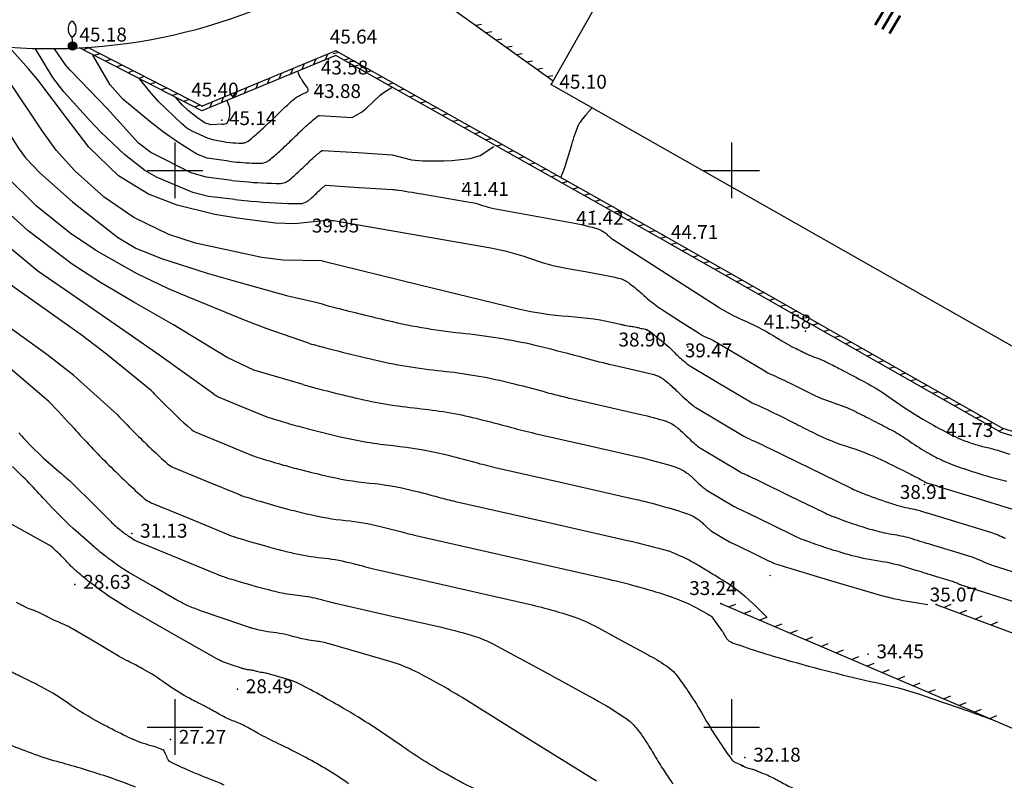
# Model space of a CAD drawing. Extents: x 552230 to 552694, y 4793419 to 4793621.
# Drawn here: x 552534 to 552570, y 4793558 to 4793585 of the extents above; entities that cross this region are included whole.
import ezdxf

# ---------------------------------------------------------------- set-up
doc = ezdxf.new("R2010")
doc.units = 0
doc.header["$MEASUREMENT"] = 0
doc.header["$PDSIZE"] = 1
doc.linetypes.add('CONTINUA', pattern=[0])
for name, color, linetype in [('252', 7, 'CONTINUOUS'), ('APF', 6, 'CONTINUA'), ('CAC', 7, 'CONTINUA'), ('CM', 7, 'CONTINUA'), ('CMC', 6, 'CONTINUA'), ('CV', 7, 'CONTINUOUS'), ('CVD', 2, 'CONTINUOUS'), ('EDI', 2, 'CONTINUA'), ('EF', 1, 'CONTINUA'), ('PUNTOS', 7, 'CONTINUOUS'), ('Z', 7, 'CONTINUOUS')]:
    doc.layers.add(name, color=color, linetype=linetype)
doc.styles.add('SIMPLEX', font='SIMPLEX.SHX')
doc.styles.get("Standard").update_dxf_attribs({"font": 'txt.shx'})

# ---------------------------------------------------------------- blocks, each defined once
blk = doc.blocks.new('FAR')
at = {"layer": 'APF'}
blk.add_line((0, 0.15), (0, 0.342), dxfattribs=at)
blk.add_lwpolyline([(0, 0.342, 0.163363), (0.051, 0.359, 0.10594), (0.104, 0.42, 0.069585), (0.135, 0.502, 0.055805), (0.147, 0.611, 0.055805), (0.135, 0.719, 0.069585), (0.104, 0.801, 0.10594), (0.051, 0.863, 0.163363), (0, 0.88, 0.163363), (-0.051, 0.863, 0.10594), (-0.104, 0.801, 0.069585), (-0.135, 0.719, 0.055805), (-0.147, 0.611, 0.055805), (-0.135, 0.502, 0.069585), (-0.104, 0.42, 0.10594), (-0.051, 0.359, 0.163363)], format="xyb", close=True, dxfattribs=at)
at = {"layer": 'APF', "const_width": 0.15}
blk.add_lwpolyline([(-0.075, 0, -1), (0.075, 0, -1), (-0.075, 0, -0.056707)], format="xyb", dxfattribs=at)
at = {"layer": 'APF'}
blk.add_circle((0, 0), 0.15, dxfattribs=at)

msp = doc.modelspace()

# ---------------------------------------------------------------- linework, layer by layer
at = {"layer": '252', "color": 252}
for points in [[(552540, 4793581), (552540, 4793579)], [(552560, 4793581), (552560, 4793579)], [(552539, 4793580), (552541, 4793580)], [(552559, 4793580), (552561, 4793580)], [(552540, 4793561), (552540, 4793559)], [(552560, 4793561), (552560, 4793559)], [(552539, 4793560), (552541, 4793560)], [(552559, 4793560), (552561, 4793560)]]:
    msp.add_lwpolyline(points, dxfattribs=at)
at = {"layer": 'CAC'}
msp.add_arc((552535.491, 4793604.688), 20.312, 225.8713, 303.4998, dxfattribs=at)
at = {"layer": 'CM'}
for p, q in [((552550.813, 4793585.216), (552551.022, 4793585.25)), ((552551.178, 4793584.953), (552551.387, 4793584.987)), ((552551.543, 4793584.69), (552551.752, 4793584.724)), ((552536.909, 4793584.402), (552536.707, 4793584.337)), ((552551.908, 4793584.427), (552552.117, 4793584.461)), ((552537.309, 4793584.195), (552537.107, 4793584.131)), ((552537.709, 4793583.989), (552537.507, 4793583.925)), ((552545.063, 4793583.997), (552544.982, 4793583.801)), ((552545.479, 4793584.17), (552545.398, 4793583.974)), ((552545.888, 4793584.241), (552545.684, 4793584.184)), ((552546.28, 4793584.021), (552546.076, 4793583.964)), ((552552.273, 4793584.164), (552552.482, 4793584.198)), ((552538.109, 4793583.783), (552537.907, 4793583.719)), ((552544.232, 4793583.653), (552544.151, 4793583.457)), ((552544.647, 4793583.825), (552544.566, 4793583.629)), ((552546.672, 4793583.8), (552546.468, 4793583.743)), ((552552.638, 4793583.901), (552552.848, 4793583.935)), ((552553.003, 4793583.638), (552553.213, 4793583.672)), ((552538.509, 4793583.577), (552538.307, 4793583.512)), ((552538.909, 4793583.371), (552538.707, 4793583.306)), ((552543.4, 4793583.308), (552543.319, 4793583.112)), ((552543.816, 4793583.48), (552543.735, 4793583.284)), ((552547.064, 4793583.579), (552546.86, 4793583.522)), ((552547.456, 4793583.358), (552547.252, 4793583.301)), ((552553.368, 4793583.375), (552553.578, 4793583.409)), ((552539.309, 4793583.165), (552539.107, 4793583.1)), ((552539.709, 4793582.959), (552539.507, 4793582.894)), ((552542.569, 4793582.963), (552542.488, 4793582.767)), ((552542.985, 4793583.135), (552542.904, 4793582.939)), ((552547.848, 4793583.137), (552547.644, 4793583.08)), ((552548.24, 4793582.916), (552548.036, 4793582.859)), ((552540.109, 4793582.753), (552539.907, 4793582.688)), ((552541.738, 4793582.618), (552541.657, 4793582.422)), ((552542.153, 4793582.791), (552542.072, 4793582.595)), ((552548.633, 4793582.695), (552548.428, 4793582.638)), ((552540.509, 4793582.547), (552540.307, 4793582.482)), ((552540.909, 4793582.341), (552540.707, 4793582.276)), ((552541.322, 4793582.446), (552541.241, 4793582.25)), ((552549.025, 4793582.474), (552548.82, 4793582.417)), ((552549.417, 4793582.253), (552549.212, 4793582.196)), ((552549.809, 4793582.032), (552549.604, 4793581.975)), ((552550.201, 4793581.811), (552549.996, 4793581.754)), ((552550.593, 4793581.59), (552550.388, 4793581.533)), ((552550.985, 4793581.369), (552550.78, 4793581.312)), ((552551.377, 4793581.148), (552551.172, 4793581.091)), ((552551.769, 4793580.928), (552551.564, 4793580.87)), ((552552.161, 4793580.707), (552551.957, 4793580.65)), ((552552.553, 4793580.486), (552552.349, 4793580.429)), ((552552.945, 4793580.265), (552552.741, 4793580.208)), ((552553.337, 4793580.044), (552553.133, 4793579.987)), ((552553.729, 4793579.823), (552553.525, 4793579.766)), ((552554.121, 4793579.602), (552553.917, 4793579.545)), ((552554.513, 4793579.381), (552554.309, 4793579.324)), ((552554.905, 4793579.16), (552554.701, 4793579.103)), ((552555.297, 4793578.939), (552555.093, 4793578.882)), ((552555.689, 4793578.718), (552555.485, 4793578.661)), ((552556.081, 4793578.497), (552555.877, 4793578.44)), ((552556.473, 4793578.276), (552556.269, 4793578.219)), ((552556.865, 4793578.055), (552556.661, 4793577.998)), ((552557.257, 4793577.835), (552557.053, 4793577.777)), ((552557.649, 4793577.613), (552557.444, 4793577.557)), ((552558.04, 4793577.39), (552557.835, 4793577.334)), ((552558.431, 4793577.168), (552558.227, 4793577.112)), ((552558.822, 4793576.945), (552558.618, 4793576.889)), ((552559.213, 4793576.722), (552559.009, 4793576.666)), ((552559.604, 4793576.5), (552559.4, 4793576.444)), ((552559.995, 4793576.277), (552559.791, 4793576.221)), ((552560.386, 4793576.054), (552560.182, 4793575.998)), ((552560.777, 4793575.832), (552560.573, 4793575.776)), ((552561.169, 4793575.609), (552560.964, 4793575.553)), ((552561.56, 4793575.387), (552561.355, 4793575.33)), ((552561.951, 4793575.164), (552561.746, 4793575.108)), ((552562.342, 4793574.941), (552562.137, 4793574.885)), ((552562.733, 4793574.719), (552562.528, 4793574.662)), ((552563.124, 4793574.496), (552562.919, 4793574.44)), ((552563.515, 4793574.273), (552563.31, 4793574.217)), ((552563.906, 4793574.051), (552563.701, 4793573.994)), ((552564.297, 4793573.828), (552564.092, 4793573.772)), ((552564.688, 4793573.605), (552564.483, 4793573.549)), ((552565.079, 4793573.383), (552564.875, 4793573.327)), ((552565.47, 4793573.16), (552565.266, 4793573.104)), ((552565.861, 4793572.937), (552565.657, 4793572.881)), ((552566.252, 4793572.715), (552566.048, 4793572.659)), ((552566.643, 4793572.492), (552566.439, 4793572.436)), ((552567.034, 4793572.269), (552566.83, 4793572.213)), ((552567.425, 4793572.047), (552567.221, 4793571.991)), ((552567.817, 4793571.824), (552567.612, 4793571.768)), ((552568.208, 4793571.601), (552568.003, 4793571.545)), ((552568.599, 4793571.379), (552568.394, 4793571.323)), ((552568.99, 4793571.156), (552568.785, 4793571.1)), ((552569.381, 4793570.934), (552569.176, 4793570.877)), ((552569.774, 4793570.717), (552569.587, 4793570.617))]:
    msp.add_line(p, q, dxfattribs=at)
for points in [[(552547.79, 4793588.633), (552547.79, 4793588.633), (552548.579, 4793586.826), (552553.588, 4793583.216)], [(552580.494, 4793568.504), (552579.202, 4793568.222), (552575.406, 4793568.842), (552569.687, 4793570.586), (552557.445, 4793577.556), (552545.778, 4793584.131), (552540.973, 4793582.139), (552536.576, 4793584.404)], [(552536.704, 4793584.507), (552536.704, 4793584.507)], [(552580.462, 4793568.651), (552580.462, 4793568.651), (552579.198, 4793568.375), (552575.44, 4793568.988), (552569.747, 4793570.725), (552557.519, 4793577.687), (552545.788, 4793584.298), (552540.98, 4793582.304), (552536.869, 4793584.422)]]:
    msp.add_lwpolyline(points, dxfattribs=at)
at = {"layer": 'CMC', "color": 7}
for p, q in [((552559.896, 4793564.317), (552560.158, 4793564.422)), ((552560.447, 4793564.081), (552560.71, 4793564.186)), ((552567.628, 4793564.296), (552567.885, 4793564.414)), ((552568.191, 4793564.087), (552568.448, 4793564.205)), ((552560.999, 4793563.845), (552561.262, 4793563.95)), ((552568.753, 4793563.878), (552569.01, 4793563.996)), ((552561.551, 4793563.609), (552561.813, 4793563.714)), ((552562.102, 4793563.373), (552562.365, 4793563.478)), ((552569.315, 4793563.669), (552569.572, 4793563.787)), ((552562.654, 4793563.137), (552562.917, 4793563.242)), ((552563.206, 4793562.901), (552563.468, 4793563.006)), ((552563.757, 4793562.665), (552564.02, 4793562.77)), ((552564.309, 4793562.429), (552564.572, 4793562.534)), ((552564.861, 4793562.193), (552565.123, 4793562.299)), ((552565.412, 4793561.957), (552565.675, 4793562.063)), ((552565.964, 4793561.721), (552566.227, 4793561.827)), ((552566.516, 4793561.485), (552566.778, 4793561.591)), ((552567.067, 4793561.249), (552567.33, 4793561.355)), ((552567.619, 4793561.013), (552567.881, 4793561.119)), ((552568.171, 4793560.777), (552568.433, 4793560.883)), ((552568.722, 4793560.541), (552568.985, 4793560.647)), ((552569.274, 4793560.306), (552569.536, 4793560.411))]:
    msp.add_line(p, q, dxfattribs=at)
for points in [[(552559.62, 4793564.435), (552559.62, 4793564.435), (552575.012, 4793557.851), (552584.983, 4793555.936), (552596.07, 4793556.492), (552598.072, 4793558.105)], [(552567.347, 4793564.401), (552567.347, 4793564.401), (552577.862, 4793560.49), (552586.976, 4793560.404), (552596.324, 4793560.385)]]:
    msp.add_lwpolyline(points, dxfattribs=at)
at = {"layer": 'CV', "color": 252}
for points in [[(552544.834, 4793573.786), (552543.279, 4793574.326), (552542.503, 4793574.623), (552540.221, 4793575.557), (552539.742, 4793575.76), (552538.649, 4793576.287), (552537.186, 4793577.109), (552536.236, 4793577.744), (552535.013, 4793578.729), (552533.947, 4793579.778), (552533.183, 4793580.769), (552532.8, 4793581.424), (552531.941, 4793583.185), (552531.717, 4793583.744), (552531.389, 4793584.805)], [(552539.144, 4793572.093), (552537.549, 4793573.398), (552536.68, 4793574.053), (552535.031, 4793575.23), (552534.385, 4793575.691), (552532.677, 4793576.903), (552531.648, 4793577.636), (552531.079, 4793578.205), (552530.191, 4793579.667), (552529.793, 4793580.505), (552529.395, 4793581.342), (552528.929, 4793582.209), (552528.641, 4793582.667), (552528.245, 4793583.077), (552527.624, 4793583.422), (552527.266, 4793583.549), (552525.947, 4793583.949), (552525.27, 4793584.126), (552524.237, 4793584.342)], [(552544.607, 4793572.305), (552542.834, 4793572.824), (552541.882, 4793573.274), (552540.6, 4793574.055), (552539.947, 4793574.448), (552538.523, 4793575.272), (552537.322, 4793575.969), (552536.306, 4793576.635), (552534.734, 4793577.833), (552533.695, 4793578.757), (552533.114, 4793579.42), (552532.598, 4793580.183), (552531.836, 4793581.526), (552531.527, 4793582.131), (552531.074, 4793583.079), (552530.93, 4793583.471), (552530.732, 4793584.322)], [(552532.324, 4793584.624), (552532.878, 4793583.297), (552533.288, 4793582.527), (552534.365, 4793580.814), (552534.634, 4793580.454), (552535.149, 4793579.916), (552536.323, 4793578.868), (552537.936, 4793577.6), (552538.6, 4793577.212), (552539.518, 4793576.841), (552541.157, 4793576.312), (552541.993, 4793576.07), (552543.576, 4793575.621), (552544.009, 4793575.509), (552545.061, 4793575.268)], [(552545.289, 4793576.752), (552543.896, 4793576.776), (552543.124, 4793576.868), (552540.738, 4793577.384), (552539.778, 4793577.694), (552538.531, 4793578.304), (552537.464, 4793579.04), (552536.401, 4793579.988), (552535.739, 4793580.732), (552535.245, 4793581.409), (552534.082, 4793583.149), (552533.824, 4793583.573), (552533.32, 4793584.497)], [(552542.168, 4793578.951), (552541.208, 4793579.058), (552540.645, 4793579.212), (552539.343, 4793579.756), (552538.92, 4793580.002), (552538.19, 4793580.578), (552537.341, 4793581.373), (552536.928, 4793581.806), (552536.008, 4793582.828), (552535.612, 4793583.344), (552534.99, 4793584.369)], [(552542.052, 4793579.64), (552541.118, 4793579.754), (552540.581, 4793579.919), (552539.13, 4793580.639), (552538.692, 4793580.98), (552538.14, 4793581.592), (552537.569, 4793582.226), (552536.943, 4793582.872), (552536.236, 4793583.598), (552536.075, 4793583.791), (552535.675, 4793584.369)], [(552541.936, 4793580.329), (552541.159, 4793580.437), (552540.791, 4793580.583), (552540.11, 4793581.011), (552539.586, 4793581.373), (552539.095, 4793581.753), (552538.13, 4793582.56), (552537.671, 4793583.073), (552537.049, 4793584.14)], [(552541.82, 4793581.018), (552541.41, 4793581.088), (552541.166, 4793581.165), (552540.625, 4793581.407), (552540.435, 4793581.519), (552540.234, 4793581.684), (552539.417, 4793582.478), (552539.148, 4793582.771), (552538.733, 4793583.288)], [(552546.371, 4793581.899), (552546.706, 4793582.098), (552546.88, 4793582.232), (552547.138, 4793582.48), (552547.38, 4793582.71), (552547.519, 4793582.817), (552547.804, 4793582.99)], [(552537.925, 4793571.229), (552536.368, 4793572.633), (552535.401, 4793573.39), (552533.582, 4793574.687), (552533.283, 4793574.894), (552531.933, 4793575.739), (552530.759, 4793576.483), (552529.634, 4793577.317), (552528.421, 4793578.342), (552527.613, 4793579.105), (552526.608, 4793580.066), (552526.182, 4793580.439), (552524.973, 4793581.434), (552524.404, 4793581.791), (552523.191, 4793582.274)], [(552547.808, 4793580.563), (552548.506, 4793580.38), (552548.907, 4793580.34), (552549.663, 4793580.35), (552549.956, 4793580.362), (552550.166, 4793580.38), (552550.615, 4793580.432), (552550.967, 4793580.54), (552551.459, 4793580.864)], [(552535.476, 4793571.695), (552533.91, 4793573.031), (552532.927, 4793573.703), (552531.088, 4793574.765), (552530.191, 4793575.249), (552528.201, 4793575.978), (552526.786, 4793576.575), (552525.749, 4793577.494), (552524.626, 4793578.52), (552524.004, 4793578.938), (552523.169, 4793579.489), (552522.817, 4793579.707), (552522.101, 4793580.121)]]:
    msp.add_lwpolyline(points, dxfattribs=at)
for points in [[(552541.82, 4793581.018), (552541.974, 4793581.003, 0.022463), (552542.404, 4793580.982, 0.07547), (552542.532, 4793581.001, 0.094836), (552542.63, 4793581.053, 0.016562), (552543.111, 4793581.465, 0.00807), (552543.6, 4793581.927, -0.006668), (552544.19, 4793582.489, -0.10864), (552544.718, 4793582.798, 0.500441), (552544.771, 4793582.953), (552544.671, 4793583.099), (552544.572, 4793583.245, -0.022463), (552544.54, 4793583.295, -0.028478), (552544.41, 4793583.564)], [(552541.936, 4793580.329), (552542.226, 4793580.301, 0.022463), (552543.096, 4793580.258, 0.109605), (552543.273, 4793580.297, 0.060786), (552543.389, 4793580.369, 0.016562), (552543.77, 4793580.695, 0.008719), (552544.226, 4793581.128, -0.008485), (552544.695, 4793581.573, -0.016792), (552545.141, 4793581.955, -0.186404), (552545.193, 4793581.972), (552545.788, 4793581.935), (552546.371, 4793581.899, -0.147236)], [(552542.052, 4793579.64), (552542.477, 4793579.599, 0.022463), (552543.8, 4793579.534, 0.13691), (552544.013, 4793579.593, 0.033829), (552544.129, 4793579.673, 0.016562), (552544.348, 4793579.861, 0.008719), (552544.655, 4793580.152, -0.008485), (552544.97, 4793580.451, -0.016792), (552545.269, 4793580.708, -0.186404), (552545.304, 4793580.719), (552546.575, 4793580.64), (552547.808, 4793580.563, -0.147236)], [(552542.168, 4793578.951), (552542.729, 4793578.898, 0.022463), (552544.505, 4793578.81, 0.156419), (552544.754, 4793578.889, 0.01472), (552544.847, 4793578.959, 0.016562), (552544.926, 4793579.026, 0.00872), (552545.083, 4793579.175, -0.008485), (552545.244, 4793579.328, -0.016792), (552545.398, 4793579.46, -0.186404), (552545.416, 4793579.466), (552546.616, 4793579.391), (552547.817, 4793579.317, -0.022463), (552548.033, 4793579.294, -0.004946), (552549.009, 4793579.134), (552549.83, 4793578.992), (552550.652, 4793578.85, -0.044048), (552551.047, 4793578.745, 0.042283), (552551.459, 4793578.634), (552552.776, 4793578.396), (552554.094, 4793578.158, -0.022463), (552555.124, 4793577.924, -0.082259), (552555.388, 4793577.802, -0.007037), (552555.457, 4793577.754, -0.01417), (552555.49, 4793577.729, -0.017186), (552555.604, 4793577.629, 0.026179), (552555.68, 4793577.565, 0.005176), (552555.754, 4793577.511, 0.013747), (552555.782, 4793577.492), (552557.652, 4793576.294), (552559.521, 4793575.096, 0.040369), (552560.393, 4793574.632, -0.032143), (552561.496, 4793574.068), (552561.807, 4793573.882), (552562.119, 4793573.697, 0.03022), (552562.201, 4793573.654, -0.010425), (552562.446, 4793573.54, -0.0043), (552562.586, 4793573.469, 0.004323), (552562.725, 4793573.399, 0.037912), (552563.018, 4793573.282, -0.038434), (552563.306, 4793573.165, -0.001637), (552563.388, 4793573.125, -0.000673), (552563.586, 4793573.025, -0.002879), (552564.018, 4793572.803, -0.001636), (552564.774, 4793572.405, -0.034467), (552565.774, 4793571.784, 0.026919), (552567.041, 4793570.969, 0.009173), (552567.89, 4793570.506, 0.023679), (552568.23, 4793570.349, 0.008997), (552568.47, 4793570.256, 0.00917), (552568.709, 4793570.174, 0.023216), (552569.194, 4793570.042, -0.022415), (552569.695, 4793569.905, -0.009966), (552569.994, 4793569.803, -0.016164)], [(552545.289, 4793576.752), (552548.801, 4793575.895), (552552.342, 4793575.031, 0.044874), (552554.146, 4793574.759, -0.044725), (552555.956, 4793574.487, -0.004222), (552556.103, 4793574.45, 0.010543), (552556.162, 4793574.436, 0.027724), (552556.378, 4793574.401, -0.0294), (552556.581, 4793574.368, -0.015592), (552556.71, 4793574.335, 0.025973), (552556.787, 4793574.317), (552556.85, 4793574.306), (552556.913, 4793574.294, -0.022463), (552556.963, 4793574.283, -0.092369), (552556.974, 4793574.277), (552557.084, 4793574.196), (552557.193, 4793574.115, -0.031744), (552557.224, 4793574.09, 0.013102), (552557.295, 4793574.025, 0.018132), (552557.427, 4793573.92, -0.0129), (552557.613, 4793573.774, -0.029173), (552557.888, 4793573.518, 0.025304), (552558.204, 4793573.22, 0.009224), (552558.448, 4793573.019, 0.033009), (552558.521, 4793572.969), (552559.569, 4793572.345), (552560.616, 4793571.722, 0.029716), (552560.881, 4793571.585, -0.009586), (552561.718, 4793571.193, -0.004804), (552562.317, 4793570.891, 0.00448), (552562.96, 4793570.568, 0.037912), (552564.261, 4793570.045, -0.038434), (552565.544, 4793569.528, -0.001637), (552566.386, 4793569.107, -0.00341), (552566.788, 4793568.901, -0.000141), (552566.835, 4793568.877, -0.001634), (552566.839, 4793568.875, -0.034467), (552566.882, 4793568.848, 0.026919), (552566.937, 4793568.813, 0.009173), (552566.965, 4793568.798, 0.010947), (552566.988, 4793568.786, 0.021728), (552567.02, 4793568.773, 0.00917), (552567.096, 4793568.747, 0.025502), (552567.215, 4793568.715, -0.029556), (552567.317, 4793568.687, -0.013434), (552567.383, 4793568.662, 0.021851), (552567.425, 4793568.647), (552568.78, 4793568.234), (552570.136, 4793567.821, -0.043679)], [(552545.061, 4793575.268, 0.009773), (552545.784, 4793575.067, 0.004811), (552547.647, 4793574.608, 0.033209), (552550.443, 4793574.141, -0.034978), (552553.097, 4793573.687, -0.007691), (552554.714, 4793573.267, 0.011763), (552555.774, 4793573), (552556.34, 4793572.872), (552556.907, 4793572.743, -0.022463), (552557.304, 4793572.634, -0.053773), (552557.462, 4793572.564, -0.03539), (552557.559, 4793572.498, -0.014169), (552557.785, 4793572.308, -0.01576), (552558.126, 4793571.986, 0.020701), (552558.388, 4793571.743, 0.009224), (552558.638, 4793571.538, 0.033009), (552558.712, 4793571.487), (552559.578, 4793570.972), (552560.443, 4793570.457, 0.028876), (552560.642, 4793570.353, -0.008236), (552561.354, 4793570.02), (552562.801, 4793569.312), (552564.249, 4793568.605, 0.022463), (552564.809, 4793568.362, 0.013617), (552565.759, 4793568.029, 0.002588), (552565.976, 4793567.96, 0.005841), (552566.073, 4793567.932, 0.032764), (552566.419, 4793567.857, -0.038125), (552566.716, 4793567.79, -0.001174), (552566.901, 4793567.733, 0.00168), (552567.031, 4793567.693), (552568.167, 4793567.347), (552569.304, 4793567, -0.043679), (552569.84, 4793566.784, 0.041209)], [(552544.834, 4793573.786, 0.008164), (552545.454, 4793573.616, 0.004811), (552547.079, 4793573.216, 0.033209), (552549.581, 4793572.797, -0.034978), (552551.956, 4793572.392, -0.007691), (552553.403, 4793572.015, 0.011763), (552554.351, 4793571.777), (552555.548, 4793571.506), (552556.744, 4793571.235, -0.022463), (552557.65, 4793570.986, -0.071726), (552557.915, 4793570.856, -0.017494), (552558.033, 4793570.77, -0.014169), (552558.171, 4793570.654, -0.01576), (552558.44, 4793570.4, 0.020701), (552558.647, 4793570.208, 0.009224), (552558.844, 4793570.046, 0.033009), (552558.903, 4793570.006), (552559.586, 4793569.599), (552560.27, 4793569.192, 0.028876), (552560.427, 4793569.11, -0.008236), (552560.989, 4793568.847), (552562.133, 4793568.288), (552563.277, 4793567.729, 0.022463), (552563.656, 4793567.564, 0.010767), (552564.469, 4793567.274, 0.005438), (552564.809, 4793567.164, 0.005841), (552565.128, 4793567.07, 0.032764), (552565.855, 4793566.914, -0.038125), (552566.478, 4793566.774, -0.001174), (552566.867, 4793566.653, 0.001679), (552567.139, 4793566.57), (552567.887, 4793566.341), (552568.636, 4793566.113, -0.043679), (552568.989, 4793565.971, 0.041209), (552569.363, 4793565.818), (552571.444, 4793565.161)], [(552544.607, 4793572.305, 0.006558), (552545.121, 4793572.166, 0.004811), (552546.511, 4793571.823, 0.033209), (552548.719, 4793571.454, -0.034978), (552550.815, 4793571.096, -0.007691), (552552.092, 4793570.764, 0.011763), (552552.929, 4793570.554), (552554.755, 4793570.14), (552556.582, 4793569.726, -0.022463), (552557.999, 4793569.337, -0.079931), (552558.369, 4793569.149, -0.009335), (552558.483, 4793569.061, -0.014169), (552558.556, 4793569, -0.01576), (552558.754, 4793568.813, 0.020701), (552558.906, 4793568.673, 0.009224), (552559.05, 4793568.554, 0.033009), (552559.094, 4793568.524), (552559.595, 4793568.225), (552560.097, 4793567.927, 0.028876), (552560.213, 4793567.867, -0.008236), (552560.625, 4793567.673), (552561.465, 4793567.263), (552562.304, 4793566.853, 0.022463), (552562.528, 4793566.756, 0.00791), (552563.179, 4793566.519, 0.008295), (552563.592, 4793566.384, 0.005841), (552564.184, 4793566.208, 0.032764), (552565.291, 4793565.971, -0.038125), (552566.241, 4793565.757, -0.001174), (552566.833, 4793565.574, 0.001679), (552567.247, 4793565.446), (552567.607, 4793565.336), (552567.968, 4793565.226, -0.043679), (552568.138, 4793565.157, 0.041209), (552568.318, 4793565.084), (552571.114, 4793564.201)], [(552539.144, 4793572.093, 0.006333), (552539.617, 4793571.61, 0.013918), (552540.57, 4793570.712, 0.084384), (552540.755, 4793570.596), (552541.767, 4793570.179), (552542.778, 4793569.762, 0.022463), (552542.975, 4793569.691, 0.005292), (552543.827, 4793569.436, 0.007204), (552544.445, 4793569.268, 0.004811), (552545.376, 4793569.039, 0.033209), (552546.996, 4793568.768, -0.034978), (552548.533, 4793568.505, -0.007691), (552549.47, 4793568.262, 0.011763), (552550.084, 4793568.107), (552553.17, 4793567.408), (552556.256, 4793566.709, -0.013581), (552557.74, 4793566.33, -0.087658)], [(552535.476, 4793571.695, -0.006097), (552536.367, 4793570.735, 0.012813), (552537.629, 4793569.412, 0.013918), (552538.902, 4793568.212, 0.084384), (552539.149, 4793568.057), (552540.501, 4793567.5), (552541.853, 4793566.942, 0.022463), (552542.201, 4793566.817, 0.007578), (552543.253, 4793566.507, 0.004918), (552543.74, 4793566.377, 0.004811), (552544.24, 4793566.254, 0.033209), (552545.272, 4793566.082, -0.034978), (552546.251, 4793565.914, -0.007691), (552546.848, 4793565.759, 0.011763), (552547.239, 4793565.661), (552549.874, 4793565.064), (552552.508, 4793564.467, -0.022463), (552554.266, 4793563.985, -0.046025), (552555.085, 4793563.634), (552556.042, 4793563.115), (552557, 4793562.596, -0.022463), (552557.636, 4793562.214, -0.047498), (552557.909, 4793561.992, -0.039599), (552558.077, 4793561.798, -0.014066), (552558.489, 4793561.207, -0.0131), (552558.975, 4793560.421, 0.011717), (552559.515, 4793559.542, 0.015445), (552560.01, 4793558.827, 0.122288), (552560.096, 4793558.756), (552560.2, 4793558.706), (552560.304, 4793558.656, 0.022463), (552560.34, 4793558.64, 0.011245), (552560.413, 4793558.615)], [(552537.925, 4793571.229, 0.008026), (552538.623, 4793570.511, 0.013918), (552539.736, 4793569.462, 0.084384), (552539.952, 4793569.327), (552541.134, 4793568.84), (552542.316, 4793568.352, 0.022463), (552542.583, 4793568.256, 0.006395), (552543.54, 4793567.972, 0.006101), (552544.097, 4793567.821, 0.004811), (552544.808, 4793567.646, 0.033209), (552546.134, 4793567.425, -0.034978), (552547.392, 4793567.21, -0.007691), (552548.159, 4793567.01, 0.011763), (552548.662, 4793566.884), (552552.046, 4793566.117), (552555.431, 4793565.35, -0.022463), (552557.69, 4793564.731, -0.046025), (552558.742, 4793564.28), (552558.928, 4793564.18), (552559.113, 4793564.079, -0.022463), (552559.258, 4793563.992, -0.090281), (552559.289, 4793563.962), (552559.472, 4793563.708), (552559.655, 4793563.454, -0.022463), (552559.712, 4793563.366, -0.011245), (552559.815, 4793563.184)], [(552534.389, 4793570.572, 0.02452), (552535.179, 4793569.763, 0.01337), (552535.926, 4793569.106, -0.021732), (552536.378, 4793568.695), (552537.015, 4793568.063), (552537.651, 4793567.431, 0.022463), (552538.021, 4793567.096, 0.027973), (552538.344, 4793566.858), (552538.44, 4793566.795), (552538.536, 4793566.732, 0.022463), (552538.587, 4793566.701, 0.024756), (552538.637, 4793566.678), (552540.063, 4793566.09), (552541.489, 4793565.502, 0.022463), (552541.895, 4793565.355, 0.008678), (552542.967, 4793565.043, 0.003818), (552543.359, 4793564.939, 0.004811), (552543.672, 4793564.862, 0.033209), (552544.41, 4793564.738, -0.034978), (552545.111, 4793564.619, -0.007691), (552545.537, 4793564.508, 0.011763), (552545.817, 4793564.437), (552547.701, 4793564.011), (552549.584, 4793563.584, -0.022463), (552550.842, 4793563.239, -0.046025), (552551.427, 4793562.988), (552553.157, 4793562.051), (552554.887, 4793561.114, -0.022463), (552556.156, 4793560.35, -0.067128), (552556.53, 4793560.022, -0.020017), (552556.694, 4793559.817, -0.014066), (552556.908, 4793559.509, -0.0131), (552557.225, 4793558.997, 0.011717), (552557.578, 4793558.423, 0.015445), (552557.901, 4793557.956, 0.122288)], [(552550.939, 4793557.696, -0.017912), (552549.766, 4793558.303, -0.02535), (552548.078, 4793559.37, 0.021054), (552546.059, 4793560.672, 0.011425), (552544.49, 4793561.544, 0.050507), (552544.112, 4793561.696), (552543.735, 4793561.806), (552543.359, 4793561.915, 0.038046), (552543.201, 4793561.948, -0.026364), (552542.972, 4793561.991, -0.008318), (552542.894, 4793562.011, 0.009934), (552542.829, 4793562.028, 0.030461), (552542.686, 4793562.052, -0.029101), (552542.537, 4793562.077, -0.006761), (552542.429, 4793562.103, -0.019967), (552542.393, 4793562.114), (552542.097, 4793562.216), (552541.8, 4793562.318, -0.022463), (552541.647, 4793562.378, -0.024756), (552541.513, 4793562.446), (552539.884, 4793563.379), (552538.255, 4793564.312, -0.022463), (552537.492, 4793564.795, -0.020668), (552536.712, 4793565.39, -0.004305), (552536.505, 4793565.564, -0.007819), (552536.393, 4793565.663, -0.024301), (552536.122, 4793565.937, 0.020559), (552535.803, 4793566.263, 0.011555), (552535.547, 4793566.494, 0.051807), (552535.484, 4793566.537), (552533.634, 4793567.554)], [(552561.281, 4793563.941, 0.02384), (552560.396, 4793564.766, 0.037414), (552559.772, 4793565.219, 0.002542), (552559.042, 4793565.665, 0.004498), (552558.627, 4793565.91, 0.020771), (552558.331, 4793566.066, 0.010691), (552557.74, 4793566.33)], [(552546.241, 4793557.965, 0.031979), (552544.706, 4793558.905, 0.009586), (552543.703, 4793559.409, -0.013476), (552542.992, 4793559.774, -0.00476), (552542.746, 4793559.912, 0.006779), (552542.573, 4793560.008, 0.034601), (552542.128, 4793560.208, -0.035807), (552541.699, 4793560.403, -0.005213), (552541.503, 4793560.512, 0.004588), (552541.28, 4793560.637, 0.007674), (552540.905, 4793560.834, -0.006201), (552540.44, 4793561.077, -0.035336), (552539.663, 4793561.57, 0.033209), (552538.839, 4793562.097, 0.012792), (552538.318, 4793562.366, -0.020662), (552537.998, 4793562.538), (552537.161, 4793563.034), (552536.323, 4793563.53, 0.034279), (552536.022, 4793563.681, -0.018011), (552535.441, 4793563.949, -0.004335), (552535.283, 4793564.032, 0.005866), (552535.165, 4793564.092, 0.035712), (552534.874, 4793564.212, -0.036694), (552534.591, 4793564.33, -0.005975), (552534.426, 4793564.415, 0.008976), (552534.315, 4793564.472)], [(552559.815, 4793563.184, 0.139386), (552560.032, 4793563.03, 0.016266), (552562.164, 4793562.358, 0.014191), (552565.394, 4793561.551, -0.028521), (552566.99, 4793561.104, -0.001937), (552568.383, 4793560.62, -0.00281), (552569.341, 4793560.277, -0.001459)], [(552541.772, 4793557.912, 0.023226), (552541.285, 4793558.122, -0.013223), (552540.422, 4793558.473, -0.01618), (552539.832, 4793558.754, -0.133682), (552539.772, 4793558.808, -0.01723), (552539.748, 4793558.85, -0.016179), (552539.725, 4793558.896, -0.009373), (552539.687, 4793558.985, 0.008923), (552539.646, 4793559.078, 0.016625), (552539.614, 4793559.143, 0.043105), (552539.599, 4793559.166, 0.131272), (552539.573, 4793559.186, 0.016625), (552539.331, 4793559.274, 0.012239), (552538.974, 4793559.381, -0.022146), (552538.778, 4793559.445, -0.006715), (552538.684, 4793559.481, -0.003562), (552538.509, 4793559.553, -0.016204), (552538.159, 4793559.713, -0.006712), (552537.332, 4793560.139, -0.030884), (552536.125, 4793560.881, 0.035951), (552535.082, 4793561.507, 0.003654), (552534.434, 4793561.829, -0.004455), (552533.903, 4793562.095, -0.002487)], [(552538.586, 4793557.84, 0.016625), (552537.449, 4793558.255, 0.012239), (552535.77, 4793558.76, -0.022146), (552534.847, 4793559.058, -0.006715), (552533.958, 4793559.403, -0.015742)], [(552560.318, 4793558.649, 0.00726), (552560.369, 4793558.621, 0.00522), (552560.448, 4793558.579, 0.017243), (552560.472, 4793558.567, 0.019033), (552560.501, 4793558.556, 0.00971), (552560.559, 4793558.538, 0.024552), (552560.656, 4793558.514, -0.028927), (552560.738, 4793558.493, -0.005334), (552560.763, 4793558.484, -0.002158), (552560.825, 4793558.463, -0.01215), (552560.972, 4793558.406, -0.005331), (552561.304, 4793558.267, -0.02994), (552561.745, 4793558.043, 0.027325), (552562.227, 4793557.795, 0.00794), (552562.359, 4793557.739, 0.003064), (552562.706, 4793557.599, 0.022519), (552563.112, 4793557.46, 0.001973), (552567.81, 4793556.099, 0.003864), (552569.223, 4793555.708, 0.161576)]]:
    msp.add_lwpolyline(points, format="xyb", dxfattribs=at)
at = {"layer": 'CVD', "color": 250}
for points in [[(552545.553, 4793578.211), (552544.303, 4793578.087), (552543.612, 4793578.107), (552542.237, 4793578.284), (552541.435, 4793578.418), (552540.079, 4793578.754), (552539.052, 4793579.142), (552537.97, 4793579.803), (552536.912, 4793580.835), (552536.137, 4793581.844), (552535.081, 4793583.251), (552534.742, 4793583.655), (552534.043, 4793584.427)], [(552541.404, 4793571.962), (552539.454, 4793573.347), (552538.327, 4793574.137), (552536.415, 4793575.458), (552535.081, 4793576.382), (552532.68, 4793578.372), (552531.352, 4793580.041), (552530.813, 4793581.121), (552530.179, 4793583.01), (552530.086, 4793583.417), (552529.974, 4793584.15)], [(552541.711, 4793581.66), (552541.293, 4793581.641), (552541.07, 4793581.714), (552540.813, 4793581.887), (552540.481, 4793582.15), (552540.279, 4793582.342), (552540.034, 4793582.622)], [(552541.876, 4793581.702), (552541.94, 4793581.835), (552541.978, 4793581.979), (552541.975, 4793582.255), (552541.878, 4793582.514)], [(552561.359, 4793565.455), (552561.396, 4793565.443)]]:
    msp.add_lwpolyline(points, dxfattribs=at)
for points in [[(552553.861, 4793579.748, 0.056092), (552553.92, 4793579.86, 0.017969), (552554.051, 4793580.229, 0.007865), (552554.234, 4793580.842, -0.01267), (552554.351, 4793581.221, -0.013159), (552554.491, 4793581.603, -0.048107), (552554.542, 4793581.702, -0.023436), (552554.568, 4793581.74, -0.003491), (552554.76, 4793581.982, -0.011498), (552554.903, 4793582.152, -0.019051), (552554.994, 4793582.248, -0.28547)], [(552541.711, 4793581.66, 0.132025), (552541.812, 4793581.674, 0.001192), (552541.876, 4793581.702, 0.008432)], [(552545.553, 4793578.211), (552545.584, 4793578.209), (552545.641, 4793578.206, -0.022463), (552545.651, 4793578.204, -0.004946), (552545.698, 4793578.197), (552548.522, 4793577.708), (552551.347, 4793577.218, -0.044048), (552552.707, 4793576.857, 0.042283), (552554.123, 4793576.475), (552554.813, 4793576.351), (552555.503, 4793576.226, -0.022463), (552555.996, 4793576.114, -0.057183), (552556.181, 4793576.04, -0.032002), (552556.292, 4793575.971, -0.01417), (552556.525, 4793575.792, -0.017186), (552556.912, 4793575.455, 0.026179), (552557.17, 4793575.239, 0.005176), (552557.418, 4793575.056, 0.013747), (552557.514, 4793574.991), (552558.162, 4793574.576), (552558.809, 4793574.161, 0.040369), (552559.111, 4793574, -0.032143), (552559.493, 4793573.805), (552560.341, 4793573.3), (552561.19, 4793572.795, 0.03022), (552561.415, 4793572.678, -0.010425), (552562.082, 4793572.366, -0.004308), (552562.463, 4793572.175, 0.004315), (552562.843, 4793571.983, 0.037912), (552563.64, 4793571.663, -0.038434), (552564.425, 4793571.347, -0.001637), (552564.84, 4793571.139, -0.001952), (552565.187, 4793570.963, -0.0016), (552565.501, 4793570.801, -0.001636), (552565.807, 4793570.64, -0.034467), (552566.328, 4793570.316, 0.026919), (552566.989, 4793569.891, 0.009173), (552567.337, 4793569.701, 0.011967), (552567.609, 4793569.568, 0.020708), (552567.952, 4793569.426, 0.00917), (552568.745, 4793569.153, 0.023216), (552569.893, 4793568.839, -0.022416)], [(552541.404, 4793571.962, 0.084384), (552541.558, 4793571.866), (552542.399, 4793571.519), (552543.241, 4793571.172, 0.022463), (552543.378, 4793571.122, 0.00426), (552544.113, 4793570.901, 0.008237), (552544.785, 4793570.716, 0.004811), (552545.943, 4793570.431, 0.033209), (552547.858, 4793570.111, -0.034978), (552549.674, 4793569.801, -0.007691), (552550.781, 4793569.513, 0.011763), (552551.506, 4793569.33), (552553.963, 4793568.774), (552556.419, 4793568.217, -0.022463), (552558.348, 4793567.688, -0.084623), (552558.822, 4793567.441, -0.004674), (552558.913, 4793567.37, -0.014169), (552558.942, 4793567.346, -0.01576), (552559.068, 4793567.227, 0.020701), (552559.165, 4793567.137, 0.009224), (552559.257, 4793567.061, 0.033009), (552559.284, 4793567.043), (552559.604, 4793566.852), (552559.924, 4793566.661, 0.028876), (552559.998, 4793566.623, -0.008236), (552560.261, 4793566.5), (552560.796, 4793566.238), (552561.332, 4793565.977, 0.022463), (552561.584, 4793565.867, 0.019203), (552561.89, 4793565.764), (552563.596, 4793565.259), (552565.302, 4793564.753, 0.022463), (552565.88, 4793564.61, 0.011245), (552567.051, 4793564.402)], [(552555.15, 4793558.052), (552552.734, 4793559.555), (552550.318, 4793561.058, 0.022463), (552548.643, 4793561.999, 0.046025), (552547.77, 4793562.342), (552546.654, 4793562.667), (552545.538, 4793562.991, 0.038046), (552545.071, 4793563.089, -0.026364), (552544.395, 4793563.214, -0.008318), (552544.164, 4793563.274, 0.009934), (552543.97, 4793563.323, 0.030461), (552543.548, 4793563.395, -0.029101), (552543.105, 4793563.469, -0.006761), (552542.786, 4793563.546, -0.019967), (552542.68, 4793563.578), (552541.802, 4793563.88), (552540.925, 4793564.182, -0.022463), (552540.47, 4793564.361, -0.024756), (552540.075, 4793564.562), (552539.211, 4793565.057), (552538.347, 4793565.552, -0.022463), (552538.084, 4793565.718, -0.010167), (552537.528, 4793566.124, -0.014805), (552537.11, 4793566.462, -0.007819), (552536.348, 4793567.137, -0.024301), (552535.342, 4793568.151, 0.020559), (552534.163, 4793569.358, 0.011555)]]:
    msp.add_lwpolyline(points, format="xyb", dxfattribs=at)
at = {"layer": 'EF', "color": 6}
for points in [[(552553.515, 4793583.087), (552557.75, 4793590.55)], [(552553.515, 4793583.087), (552571.125, 4793573.095)]]:
    msp.add_lwpolyline(points, dxfattribs=at)
at = {"layer": 'PUNTOS'}
for p in [(552536.869, 4793584.422), (552545.516, 4793583.988), (552545.788, 4793584.298), (552545.095, 4793583.074), (552553.515, 4793583.087), (552540.98, 4793582.304), (552541.687, 4793581.803), (552550.367, 4793579.519), (552555.055, 4793578.542), (552545.532, 4793578.15), (552557.519, 4793577.687), (552557.054, 4793574.101), (552562.657, 4793574.22), (552558.432, 4793573.665), (552568.683, 4793570.92), (552569.747, 4793570.725), (552566.932, 4793568.716), (552538.45, 4793566.953), (552536.41, 4793565.118), (552559.62, 4793564.435), (552567.347, 4793564.401), (552564.906, 4793562.62), (552542.247, 4793561.367), (552539.839, 4793559.549), (552560.481, 4793558.908)]:
    msp.add_point(p, dxfattribs=at)

# ---------------------------------------------------------------- block references
at = {"layer": 'APF', "rotation": 1.086448063084715}
msp.add_blockref('FAR', (552536.322, 4793584.47), dxfattribs=at)

# ---------------------------------------------------------------- texts
at = {"layer": 'EDI', "style": 'SIMPLEX'}
msp.add_text('III', height=0.75, rotation=329.3822, dxfattribs=at).set_placement((552565.029, 4793585.3))
at = {"layer": 'Z', "ltscale": 10}
for s, p in [('45.18', (552536.571, 4793584.632)), ('45.64', (552545.564, 4793584.558)), ('43.58', (552545.244, 4793583.447)), ('45.10', (552553.815, 4793582.937)), ('45.40', (552540.586, 4793582.653)), ('43.88', (552544.983, 4793582.602)), ('45.14', (552541.942, 4793581.629)), ('41.41', (552550.294, 4793579.086)), ('41.42', (552554.418, 4793578.046)), ('39.95', (552544.92, 4793577.769)), ('44.71', (552557.819, 4793577.537)), ('41.58', (552561.156, 4793574.317)), ('38.90', (552555.938, 4793573.674)), ('39.47', (552558.321, 4793573.284)), ('41.73', (552567.703, 4793570.423)), ('38.91', (552566.045, 4793568.197)), ('31.13', (552538.75, 4793566.803)), ('28.63', (552536.71, 4793564.968)), ('33.24', (552558.48, 4793564.744)), ('35.07', (552567.118, 4793564.512)), ('34.45', (552565.206, 4793562.47)), ('28.49', (552542.547, 4793561.217)), ('27.27', (552540.139, 4793559.399)), ('32.18', (552560.781, 4793558.758))]:
    msp.add_text(s, height=0.5, dxfattribs=at).set_placement(p)

doc.saveas('drawing.dxf')
